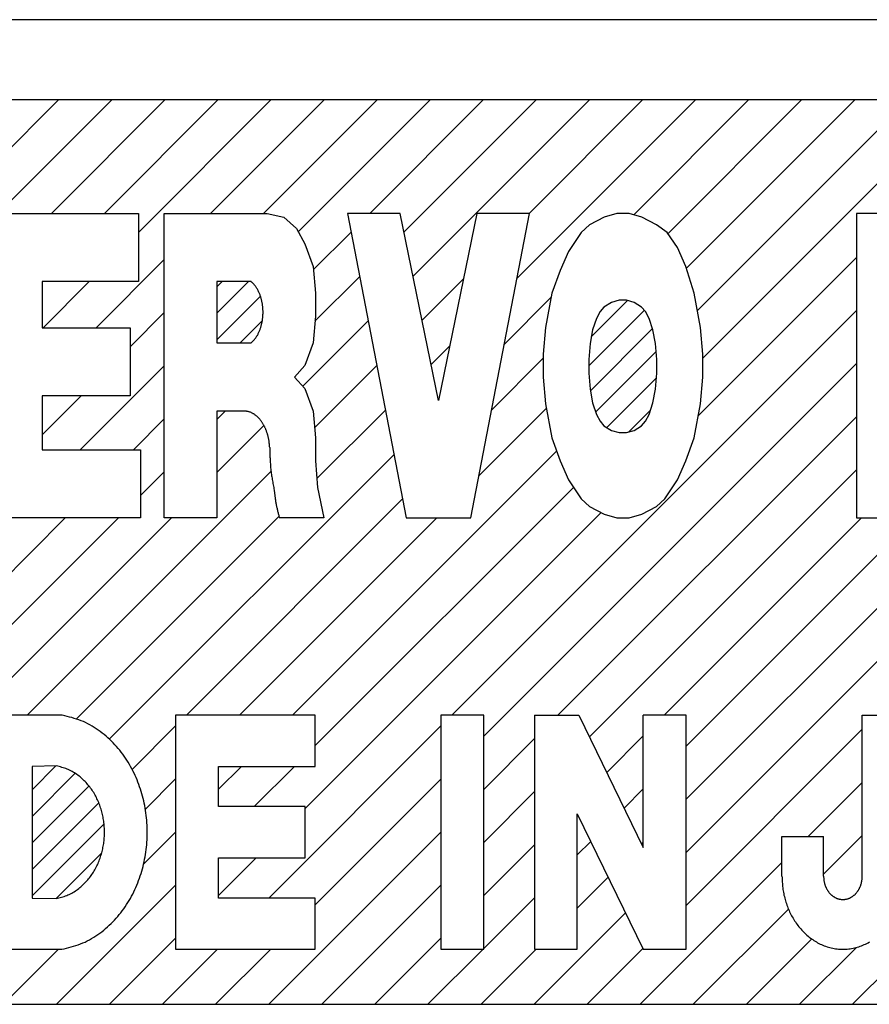
# Model space of a CAD drawing. Units: inches. Extents: x -161 to 462, y -83 to 304.
# Drawn here: x 380 to 382, y 121 to 124 of the extents above; entities that cross this region are included whole.
import ezdxf

# ---------------------------------------------------------------- set-up
doc = ezdxf.new("R2010")
doc.units = ezdxf.units.IN
doc.layers.add('1', color=7, linetype='Continuous')
pattern_1 = [(45, (-179.403247, 179.403247), (-0.070710678, -1e-16), [])]

# ---------------------------------------------------------------- blocks, each defined once
blk = doc.blocks.new('_X69')
at = {"layer": '1', "color": 5, "linetype": 'Continuous'}
for p, q in [((379.8042, 123.2863), (380.1432, 123.6254)), ((379.8628, 123.2035), (380.2847, 123.6254)), ((379.8628, 123.2035), (380.2847, 123.6254)), ((380.1239, 123.3232), (380.4261, 123.6254)), ((380.2653, 123.3232), (380.5675, 123.6254)), ((380.2653, 123.3232), (380.5675, 123.6254)), ((380.3561, 123.2726), (380.7089, 123.6254)), ((380.5481, 123.3232), (380.8504, 123.6254)), ((380.5481, 123.3232), (380.8504, 123.6254)), ((380.6895, 123.3232), (380.9918, 123.6254)), ((380.7819, 123.2741), (381.1332, 123.6254)), ((380.7819, 123.2741), (381.1332, 123.6254)), ((380.9724, 123.3232), (381.2746, 123.6254)), ((381.0634, 123.2728), (381.416, 123.6254)), ((381.0634, 123.2728), (381.416, 123.6254)), ((381.0874, 123.1554), (381.5575, 123.6254)), ((381.3641, 123.1493), (381.8403, 123.6254)), ((381.3967, 123.3232), (381.6989, 123.6254)), ((381.3967, 123.3232), (381.6989, 123.6254)), ((381.6759, 123.3196), (381.9817, 123.6254)), ((381.6759, 123.3196), (381.9817, 123.6254)), ((381.7668, 123.2691), (382.1231, 123.6254)), ((381.8161, 123.1769), (382.2646, 123.6254)), ((381.8161, 123.1769), (382.2646, 123.6254)), ((381.8454, 123.0648), (382.406, 123.6254)), ((381.8594, 122.9374), (382.5474, 123.6254)), ((381.8594, 122.9374), (382.5474, 123.6254)), ((380.8225, 123.1733), (380.9227, 123.2735)), ((380.2433, 123.0184), (380.4249, 123.2)), ((380.2433, 123.0184), (380.4249, 123.2)), ((381.8481, 122.7847), (382.2691, 123.2057)), ((380.1019, 123.0184), (380.2251, 123.1416)), ((380.8264, 123.0358), (380.9455, 123.1549)), ((380.8264, 123.0358), (380.9455, 123.1549)), ((381.1115, 123.0381), (381.2219, 123.1484)), ((381.1115, 123.0381), (381.2219, 123.1484)), ((381.3304, 122.9741), (381.455, 123.0987)), ((381.3304, 122.9741), (381.455, 123.0987)), ((381.1909, 121.9861), (382.2691, 123.0643)), ((381.1909, 121.9861), (382.2691, 123.0643)), ((380.3337, 122.9674), (380.4249, 123.0586)), ((380.7943, 122.8623), (380.9684, 123.0364)), ((381.1356, 122.9207), (381.1854, 122.9705)), ((381.2966, 122.7989), (381.4348, 122.937)), ((380.2011, 122.6933), (380.4249, 122.9172)), ((380.2011, 122.6933), (380.4249, 122.9172)), ((380.8254, 122.7519), (380.9913, 122.9178)), ((380.8254, 122.7519), (380.9913, 122.9178)), ((381.276, 121.9298), (382.2691, 122.9228)), ((380.0991, 122.7327), (380.2032, 122.8368)), ((381.2628, 122.6237), (381.4427, 122.8035)), ((381.2628, 122.6237), (381.4427, 122.8035)), ((380.3425, 122.6933), (380.4249, 122.7757)), ((380.5649, 122.7742), (380.5869, 122.7963)), ((380.5649, 122.7742), (380.5869, 122.7963)), ((380.8312, 122.6163), (381.0141, 122.7992)), ((381.4738, 121.9861), (382.2691, 122.7814)), ((381.4738, 121.9861), (382.2691, 122.7814)), ((380.5649, 122.6328), (380.6902, 122.7582)), ((380.2783, 121.922), (381.037, 122.6807)), ((380.2783, 121.922), (381.037, 122.6807)), ((380.7667, 121.9861), (381.4701, 122.6895)), ((380.0596, 121.9861), (380.7094, 122.636)), ((380.0596, 121.9861), (380.7094, 122.636)), ((380.3617, 122.5711), (380.4249, 122.6343)), ((380.3617, 122.5711), (380.4249, 122.6343)), ((381.5575, 121.9284), (382.2691, 122.64)), ((380.8268, 121.9048), (381.5151, 122.5931)), ((380.8268, 121.9048), (381.5151, 122.5931)), ((380.4838, 121.9861), (381.0598, 122.5621)), ((381.8151, 121.9032), (382.4729, 122.5609)), ((379.6353, 121.9861), (380.161, 122.5118)), ((379.7041, 121.9135), (380.3024, 122.5118)), ((379.7041, 121.9135), (380.3024, 122.5118)), ((379.7397, 121.8077), (380.4438, 122.5118)), ((380.1898, 121.9749), (380.7304, 122.5156)), ((380.6252, 121.9861), (381.1509, 122.5118)), ((380.6252, 121.9861), (381.1509, 122.5118)), ((380.8004, 121.737), (381.5892, 122.5258)), ((381.7566, 121.9861), (382.2823, 122.5118)), ((381.7566, 121.9861), (382.2823, 122.5118)), ((381.8151, 121.6204), (382.7065, 122.5118)), ((381.8151, 121.7618), (382.5651, 122.5118)), ((381.8151, 121.7618), (382.5651, 122.5118)), ((380.339, 121.8412), (380.455, 121.9573)), ((380.7035, 121.4986), (381.162, 121.9572)), ((380.7035, 121.4986), (381.162, 121.9572)), ((381.8151, 121.4789), (382.2845, 121.9483)), ((381.8151, 121.4789), (382.2845, 121.9483)), ((381.276, 121.7883), (381.4114, 121.9237)), ((381.276, 121.7883), (381.4114, 121.9237)), ((381.6038, 121.8333), (381.7011, 121.9306)), ((381.6038, 121.8333), (381.7011, 121.9306)), ((380.5691, 121.7885), (380.6302, 121.8496)), ((380.6644, 121.7424), (380.7716, 121.8496)), ((380.6644, 121.7424), (380.7716, 121.8496)), ((380.3744, 121.7353), (380.455, 121.8159)), ((380.3744, 121.7353), (380.455, 121.8159)), ((380.8268, 121.4805), (381.162, 121.8157)), ((382.1406, 121.663), (382.2845, 121.8069)), ((381.276, 121.6469), (381.4114, 121.7823)), ((381.6501, 121.7382), (381.7011, 121.7892)), ((380.3694, 121.5888), (380.455, 121.6745)), ((380.7031, 121.2154), (381.162, 121.6743)), ((380.7031, 121.2154), (381.162, 121.6743)), ((381.5254, 121.6134), (381.5613, 121.6494)), ((381.6964, 121.643), (381.7011, 121.6478)), ((381.6964, 121.643), (381.7011, 121.6478)), ((382.1816, 121.5625), (382.2845, 121.6655)), ((382.1816, 121.5625), (382.2845, 121.6655)), ((381.276, 121.5055), (381.4114, 121.6408)), ((381.276, 121.5055), (381.4114, 121.6408)), ((380.5691, 121.5057), (380.6693, 121.6059)), ((381.693, 121.2154), (382.0707, 121.5931)), ((381.5254, 121.472), (381.6076, 121.5543)), ((381.5254, 121.472), (381.6076, 121.5543)), ((380.1374, 121.2154), (380.455, 121.5331)), ((380.1374, 121.2154), (380.455, 121.5331)), ((380.8445, 121.2154), (381.162, 121.5329)), ((381.276, 121.3641), (381.4114, 121.4994)), ((381.8345, 121.2154), (382.0882, 121.4691)), ((381.8345, 121.2154), (382.0882, 121.4691)), ((381.4102, 121.2154), (381.6539, 121.4591)), ((382.2587, 121.2154), (382.4773, 121.434)), ((380.2788, 121.2154), (380.455, 121.3916)), ((380.9859, 121.2154), (381.162, 121.3915)), ((380.9859, 121.2154), (381.162, 121.3915)), ((381.9759, 121.2154), (382.1501, 121.3897)), ((379.996, 121.2154), (380.1427, 121.3621)), ((380.4203, 121.2154), (380.567, 121.3621)), ((380.4203, 121.2154), (380.567, 121.3621)), ((380.5617, 121.2154), (380.7084, 121.3621)), ((381.1274, 121.2154), (381.2741, 121.3621)), ((381.2688, 121.2154), (381.4155, 121.3621)), ((381.2688, 121.2154), (381.4155, 121.3621)), ((381.5516, 121.2154), (381.7002, 121.364)), ((381.5516, 121.2154), (381.7002, 121.364)), ((382.1173, 121.2154), (382.269, 121.3672)), ((382.1173, 121.2154), (382.269, 121.3672))]:
    blk.add_line(p, q, dxfattribs=at)

msp = doc.modelspace()

# ---------------------------------------------------------------- hatches: boundary and pattern name
at = {"layer": '1', "linetype": 'Continuous'}
h = msp.add_hatch(dxfattribs=at)
h.set_pattern_fill('CUSTOM37', color=5, scale=0.05, angle=45, pattern_type=2)
h.set_pattern_definition(pattern_1)
h.paths.add_polyline_path([(380.6574, 122.9791), (380.6588, 122.9805), (380.6601, 122.9818), (380.6614, 122.9831), (380.6627, 122.9845), (380.664, 122.9859), (380.6653, 122.9873), (380.6665, 122.9887), (380.6676, 122.9902), (380.6687, 122.9917), (380.6698, 122.9933), (380.6708, 122.9949), (380.6718, 122.9965), (380.6728, 122.9981), (380.6737, 122.9998), (380.6746, 123.0014), (380.6754, 123.0031), (380.6763, 123.0048), (380.677, 123.0065), (380.6778, 123.0083), (380.6785, 123.01), (380.6792, 123.0118), (380.6799, 123.0135), (380.6806, 123.0153), (380.6812, 123.0171), (380.6818, 123.0189), (380.6823, 123.0207), (380.6829, 123.0225), (380.6834, 123.0243), (380.6839, 123.0261), (380.6843, 123.0279), (380.6847, 123.0298), (380.6851, 123.0316), (380.6855, 123.0335), (380.6858, 123.0353), (380.6861, 123.0372), (380.6864, 123.0391), (380.6867, 123.0409), (380.6869, 123.0428), (380.6872, 123.0447), (380.6873, 123.0465), (380.6875, 123.0484), (380.6876, 123.0503), (380.6878, 123.0522), (380.6878, 123.0541), (380.6879, 123.056), (380.6879, 123.0578), (380.688, 123.0597), (380.6879, 123.0616), (380.6879, 123.0635), (380.6878, 123.0654), (380.6878, 123.0673), (380.6876, 123.0691), (380.6875, 123.071), (380.6873, 123.0729), (380.6872, 123.0748), (380.6869, 123.0767), (380.6867, 123.0785), (380.6864, 123.0804), (380.6861, 123.0823), (380.6858, 123.0841), (380.6855, 123.086), (380.6851, 123.0878), (380.6847, 123.0897), (380.6843, 123.0915), (380.6839, 123.0933), (380.6834, 123.0952), (380.6829, 123.097), (380.6823, 123.0988), (380.6818, 123.1006), (380.6812, 123.1024), (380.6806, 123.1042), (380.6799, 123.1059), (380.6792, 123.1077), (380.6785, 123.1094), (380.6778, 123.1112), (380.677, 123.1129), (380.6763, 123.1146), (380.6754, 123.1163), (380.6746, 123.118), (380.6737, 123.1197), (380.6728, 123.1213), (380.6718, 123.123), (380.6708, 123.1246), (380.6698, 123.1262), (380.6687, 123.1277), (380.6676, 123.1292), (380.6665, 123.1307), (380.6653, 123.1322), (380.664, 123.1336), (380.6627, 123.135), (380.6614, 123.1363), (380.6601, 123.1377), (380.6588, 123.139), (380.6574, 123.1403), (380.6561, 123.1416), (380.5649, 123.1416), (380.5649, 122.9778), (380.6561, 122.9778)])
h = msp.add_hatch(dxfattribs=at)
h.set_pattern_fill('CUSTOM26', color=5, scale=0.05, angle=45, pattern_type=2)
h.set_pattern_definition(pattern_1)
h.paths.add_polyline_path([(381.6566, 123.0918), (381.6365, 123.0918), (381.6163, 123.0857), (381.5962, 123.0736), (381.5862, 123.0614), (381.5761, 123.0431), (381.5661, 123.0127), (381.5594, 122.9762), (381.556, 122.9336), (381.556, 122.8971), (381.5594, 122.8545), (381.5661, 122.818), (381.5761, 122.7875), (381.5862, 122.7693), (381.5962, 122.7571), (381.6163, 122.7449), (381.6365, 122.7388), (381.6566, 122.7388), (381.6767, 122.7449), (381.6968, 122.7571), (381.7069, 122.7693), (381.7169, 122.7875), (381.727, 122.818), (381.7337, 122.8545), (381.737, 122.8971), (381.737, 122.9336), (381.7337, 122.9762), (381.727, 123.0127), (381.7169, 123.0431), (381.7069, 123.0614), (381.6968, 123.0736), (381.6767, 123.0857)])
h = msp.add_hatch(dxfattribs=at)
h.set_pattern_fill('CUSTOM35', color=5, scale=0.05, angle=45, pattern_type=2)
h.set_pattern_definition(pattern_1)
h.paths.add_polyline_path([(380.0725, 121.8496), (380.0725, 121.4986), (380.1363, 121.4974), (380.1399, 121.4983), (380.1435, 121.4992), (380.1471, 121.5), (380.1507, 121.501), (380.1543, 121.502), (380.1578, 121.5031), (380.1613, 121.5042), (380.1648, 121.5055), (380.1682, 121.5069), (380.1716, 121.5084), (380.1749, 121.51), (380.1782, 121.5117), (380.1814, 121.5135), (380.1846, 121.5155), (380.1878, 121.5175), (380.1908, 121.5196), (380.1939, 121.5217), (380.1968, 121.524), (380.1997, 121.5263), (380.2026, 121.5286), (380.2054, 121.531), (380.2081, 121.5335), (380.2108, 121.5361), (380.2134, 121.5387), (380.216, 121.5414), (380.2185, 121.5441), (380.2209, 121.5469), (380.2233, 121.5498), (380.2256, 121.5527), (380.2278, 121.5556), (380.23, 121.5586), (380.2321, 121.5616), (380.2342, 121.5647), (380.2362, 121.5679), (380.2381, 121.571), (380.2399, 121.5742), (380.2417, 121.5775), (380.2435, 121.5808), (380.2451, 121.5841), (380.2467, 121.5874), (380.2482, 121.5908), (380.2497, 121.5942), (380.2511, 121.5976), (380.2524, 121.6011), (380.2537, 121.6046), (380.2549, 121.6081), (380.256, 121.6116), (380.2571, 121.6151), (380.2581, 121.6187), (380.2591, 121.6223), (380.2599, 121.6259), (380.2608, 121.6295), (380.2615, 121.6331), (380.2622, 121.6368), (380.2628, 121.6404), (380.2634, 121.6441), (380.2639, 121.6478), (380.2643, 121.6514), (380.2647, 121.6551), (380.2649, 121.6588), (380.2652, 121.6625), (380.2654, 121.6662), (380.2655, 121.6699), (380.2655, 121.6736), (380.2655, 121.6773), (380.2654, 121.681), (380.2652, 121.6847), (380.265, 121.6884), (380.2647, 121.6921), (380.2644, 121.6958), (380.264, 121.6995), (380.2635, 121.7032), (380.263, 121.7068), (380.2624, 121.7105), (380.2617, 121.7141), (380.261, 121.7178), (380.2602, 121.7214), (380.2593, 121.725), (380.2584, 121.7286), (380.2574, 121.7321), (380.2563, 121.7357), (380.2552, 121.7392), (380.254, 121.7427), (380.2528, 121.7462), (380.2514, 121.7497), (380.2501, 121.7531), (380.2486, 121.7565), (380.2471, 121.7599), (380.2455, 121.7632), (380.2439, 121.7666), (380.2422, 121.7699), (380.2404, 121.7731), (380.2386, 121.7763), (380.2367, 121.7795), (380.2347, 121.7826), (380.2327, 121.7857), (380.2306, 121.7888), (380.2284, 121.7918), (380.2262, 121.7948), (380.2239, 121.7977), (380.2215, 121.8005), (380.2191, 121.8034), (380.2166, 121.8061), (380.2141, 121.8088), (380.2115, 121.8114), (380.2088, 121.814), (380.2061, 121.8165), (380.2033, 121.8189), (380.2005, 121.8213), (380.1976, 121.8236), (380.1946, 121.8259), (380.1916, 121.8281), (380.1885, 121.8302), (380.1854, 121.8322), (380.1823, 121.8342), (380.179, 121.836), (380.1758, 121.8378), (380.1725, 121.8394), (380.1691, 121.8409), (380.1657, 121.8423), (380.1622, 121.8436), (380.1587, 121.8448), (380.1552, 121.8459), (380.1516, 121.8469), (380.1481, 121.8479), (380.1445, 121.8488), (380.1409, 121.8497), (380.1372, 121.8506)])

# ---------------------------------------------------------------- linework, layer by layer
at = {"layer": '1', "color": 7, "linetype": 'Continuous'}
for p, q in [((384.9961, 123.8393), (363.9961, 123.8393)), ((384.9461, 123.6254), (364.0461, 123.6254)), ((377.8524, 121.2154), (385.4961, 121.2154))]:
    msp.add_line(p, q, dxfattribs=at)
at = {"layer": '1', "color": 2, "linetype": 'Continuous'}
for p, q in [((379.9853, 123.3232), (380.3561, 123.3232)), ((380.3561, 123.3232), (380.3561, 123.1416)), ((380.4249, 122.5118), (380.4249, 123.3232)), ((380.4249, 123.3232), (380.699, 123.3232)), ((380.699, 123.3232), (380.7437, 123.3131)), ((380.7437, 123.3131), (380.7772, 123.2826)), ((381.053, 123.3232), (380.9131, 123.3232)), ((380.9131, 123.3232), (381.0695, 122.5118)), ((381.1554, 122.8242), (381.053, 123.3232)), ((381.2577, 123.3232), (381.1554, 122.8242)), ((381.2412, 122.5118), (381.3977, 123.3232)), ((381.3977, 123.3232), (381.2577, 123.3232)), ((381.5968, 123.3131), (381.5577, 123.2928)), ((381.6303, 123.3232), (381.5968, 123.3131)), ((381.6639, 123.3232), (381.6303, 123.3232)), ((381.6974, 123.3131), (381.6639, 123.3232)), ((381.7365, 123.2928), (381.6974, 123.3131)), ((382.4258, 123.3232), (382.2691, 123.3232)), ((382.2691, 123.3232), (382.2691, 122.5118)), ((380.7772, 123.2826), (380.7996, 123.242)), ((381.5354, 123.2725), (381.5018, 123.2218)), ((381.5577, 123.2928), (381.5354, 123.2725)), ((381.7644, 123.2725), (381.7365, 123.2928)), ((381.7924, 123.2319), (381.7644, 123.2725)), ((380.7996, 123.242), (380.8219, 123.1812)), ((381.5018, 123.2218), (381.4795, 123.171)), ((381.8147, 123.1812), (381.7924, 123.2319)), ((380.8219, 123.1812), (380.8275, 123.1102)), ((381.4795, 123.171), (381.4571, 123.1102)), ((381.8371, 123.1102), (381.8147, 123.1812)), ((380.3561, 123.1416), (380.0991, 123.1416)), ((380.0991, 123.1416), (380.0991, 123.0184)), ((380.6561, 123.1416), (380.5649, 123.1416)), ((380.5649, 123.1416), (380.5649, 122.9778)), ((380.8275, 123.1102), (380.8275, 123.0493)), ((381.4571, 123.1102), (381.4404, 123.0189)), ((381.6365, 123.0918), (381.6163, 123.0857)), ((381.6566, 123.0918), (381.6365, 123.0918)), ((381.6767, 123.0857), (381.6566, 123.0918)), ((381.8539, 123.0189), (381.8371, 123.1102)), ((381.5962, 123.0736), (381.5862, 123.0614)), ((381.6163, 123.0857), (381.5962, 123.0736)), ((381.6968, 123.0736), (381.6767, 123.0857)), ((381.7069, 123.0614), (381.6968, 123.0736)), ((380.8275, 123.0493), (380.8219, 122.9783)), ((381.5761, 123.0431), (381.5661, 123.0127)), ((381.5862, 123.0614), (381.5761, 123.0431)), ((381.7169, 123.0431), (381.7069, 123.0614)), ((381.727, 123.0127), (381.7169, 123.0431)), ((380.0991, 123.0184), (380.3337, 123.0184)), ((380.3337, 123.0184), (380.3337, 122.8368)), ((381.4404, 123.0189), (381.4348, 122.9479)), ((381.5661, 123.0127), (381.5594, 122.9762)), ((381.7337, 122.9762), (381.727, 123.0127)), ((381.8594, 122.9479), (381.8539, 123.0189)), ((380.5649, 122.9778), (380.6561, 122.9778)), ((380.8219, 122.9783), (380.7996, 122.9175)), ((381.5594, 122.9762), (381.556, 122.9336)), ((381.737, 122.9336), (381.7337, 122.9762)), ((381.4348, 122.9479), (381.4348, 122.887)), ((381.556, 122.9336), (381.556, 122.8971)), ((381.737, 122.8971), (381.737, 122.9336)), ((381.8594, 122.887), (381.8594, 122.9479)), ((380.7996, 122.9175), (380.7716, 122.887)), ((380.7716, 122.887), (380.7996, 122.8566)), ((381.4348, 122.887), (381.4404, 122.816)), ((381.556, 122.8971), (381.5594, 122.8545)), ((381.7337, 122.8545), (381.737, 122.8971)), ((381.8539, 122.816), (381.8594, 122.887)), ((380.7996, 122.8566), (380.8219, 122.7958)), ((381.5594, 122.8545), (381.5661, 122.818)), ((381.727, 122.818), (381.7337, 122.8545)), ((380.3337, 122.8368), (380.0991, 122.8368)), ((380.0991, 122.8368), (380.0991, 122.6933)), ((381.4404, 122.816), (381.4571, 122.7248)), ((381.5661, 122.818), (381.5761, 122.7875)), ((381.7169, 122.7875), (381.727, 122.818)), ((381.8371, 122.7248), (381.8539, 122.816)), ((380.6369, 122.7963), (380.5649, 122.7963)), ((380.5649, 122.7963), (380.5649, 122.5118)), ((380.8219, 122.7958), (380.8275, 122.7248)), ((381.5761, 122.7875), (381.5862, 122.7693)), ((381.7069, 122.7693), (381.7169, 122.7875)), ((381.5862, 122.7693), (381.5962, 122.7571)), ((381.5962, 122.7571), (381.6163, 122.7449)), ((381.6767, 122.7449), (381.6968, 122.7571)), ((381.6968, 122.7571), (381.7069, 122.7693)), ((380.8275, 122.7248), (380.8275, 122.6639)), ((381.4571, 122.7248), (381.4795, 122.6639)), ((381.6163, 122.7449), (381.6365, 122.7388)), ((381.6365, 122.7388), (381.6566, 122.7388)), ((381.6566, 122.7388), (381.6767, 122.7449)), ((381.8147, 122.6639), (381.8371, 122.7248)), ((380.0991, 122.6933), (380.3617, 122.6933)), ((380.3617, 122.6933), (380.3617, 122.5118)), ((380.8275, 122.6639), (380.8331, 122.5929)), ((381.4795, 122.6639), (381.5018, 122.6132)), ((381.7924, 122.6132), (381.8147, 122.6639)), ((380.8331, 122.5929), (380.8498, 122.5118)), ((381.5018, 122.6132), (381.5354, 122.5625)), ((381.7589, 122.5625), (381.7924, 122.6132)), ((381.5354, 122.5625), (381.5577, 122.5422)), ((381.5577, 122.5422), (381.5968, 122.5219)), ((381.6974, 122.5219), (381.7365, 122.5422)), ((381.7365, 122.5422), (381.7589, 122.5625)), ((380.3617, 122.5118), (379.9853, 122.5118)), ((380.5649, 122.5118), (380.4249, 122.5118)), ((380.8498, 122.5118), (380.7314, 122.5118)), ((381.0695, 122.5118), (381.2412, 122.5118)), ((381.5968, 122.5219), (381.6303, 122.5118)), ((381.6303, 122.5118), (381.6639, 122.5118)), ((381.6639, 122.5118), (381.6974, 122.5219)), ((382.2691, 122.5118), (382.3773, 122.5118)), ((380.152, 121.9861), (379.9585, 121.9861)), ((380.153, 121.9858), (380.152, 121.9861)), ((380.455, 121.9861), (380.455, 121.3621)), ((380.8268, 121.9861), (380.455, 121.9861)), ((380.8268, 121.8496), (380.8268, 121.9861)), ((381.162, 121.9861), (381.162, 121.3621)), ((381.276, 121.9861), (381.162, 121.9861)), ((381.276, 121.3621), (381.276, 121.9861)), ((381.4114, 121.9861), (381.5295, 121.9861)), ((381.4114, 121.9861), (381.4114, 121.3621)), ((381.5295, 121.9861), (381.7011, 121.6333)), ((381.7011, 121.6333), (381.7011, 121.9861)), ((381.8151, 121.9861), (381.7011, 121.9861)), ((381.8151, 121.3621), (381.8151, 121.9861)), ((382.2845, 121.9861), (382.3954, 121.9861)), ((382.2845, 121.5565), (382.2845, 121.9861)), ((380.1372, 121.8506), (380.0725, 121.8496)), ((380.0725, 121.8496), (380.0725, 121.4986)), ((380.5691, 121.8496), (380.8268, 121.8496)), ((380.5691, 121.7424), (380.5691, 121.8496)), ((380.8004, 121.7424), (380.5691, 121.7424)), ((380.8004, 121.6059), (380.8004, 121.7424)), ((381.5254, 121.7233), (381.7011, 121.3621)), ((381.5254, 121.3621), (381.5254, 121.7233)), ((382.0707, 121.663), (382.1816, 121.663)), ((382.0707, 121.5565), (382.0707, 121.663)), ((382.1816, 121.5565), (382.1816, 121.663)), ((380.5691, 121.6059), (380.8004, 121.6059)), ((380.5691, 121.4986), (380.5691, 121.6059)), ((380.0725, 121.4986), (380.1363, 121.4974)), ((380.8268, 121.4986), (380.5691, 121.4986)), ((380.8268, 121.3621), (380.8268, 121.4986)), ((379.9585, 121.3621), (380.1514, 121.3621)), ((380.455, 121.3621), (380.8268, 121.3621)), ((381.162, 121.3621), (381.276, 121.3621)), ((381.4114, 121.3621), (381.5254, 121.3621)), ((381.7011, 121.3621), (381.8151, 121.3621))]:
    msp.add_line(p, q, dxfattribs=at)
for points in [[(380.6561, 122.9778), (380.6574, 122.9791), (380.6588, 122.9805), (380.6601, 122.9818), (380.6614, 122.9831), (380.6627, 122.9845), (380.664, 122.9859), (380.6653, 122.9873), (380.6665, 122.9887), (380.6676, 122.9902), (380.6687, 122.9917), (380.6698, 122.9933), (380.6708, 122.9949), (380.6718, 122.9965), (380.6728, 122.9981), (380.6737, 122.9998), (380.6746, 123.0014), (380.6754, 123.0031), (380.6763, 123.0048), (380.677, 123.0065), (380.6778, 123.0083), (380.6785, 123.01), (380.6792, 123.0118), (380.6799, 123.0135), (380.6806, 123.0153), (380.6812, 123.0171), (380.6818, 123.0189), (380.6823, 123.0207), (380.6829, 123.0225), (380.6834, 123.0243), (380.6839, 123.0261), (380.6843, 123.0279), (380.6847, 123.0298), (380.6851, 123.0316), (380.6855, 123.0335), (380.6858, 123.0353), (380.6861, 123.0372), (380.6864, 123.0391), (380.6867, 123.0409), (380.6869, 123.0428), (380.6872, 123.0447), (380.6873, 123.0465), (380.6875, 123.0484), (380.6876, 123.0503), (380.6878, 123.0522), (380.6878, 123.0541), (380.6879, 123.056), (380.6879, 123.0578), (380.688, 123.0597), (380.6879, 123.0616), (380.6879, 123.0635), (380.6878, 123.0654), (380.6878, 123.0673), (380.6876, 123.0691), (380.6875, 123.071), (380.6873, 123.0729), (380.6872, 123.0748), (380.6869, 123.0767), (380.6867, 123.0785), (380.6864, 123.0804), (380.6861, 123.0823), (380.6858, 123.0841), (380.6855, 123.086), (380.6851, 123.0878), (380.6847, 123.0897), (380.6843, 123.0915), (380.6839, 123.0933), (380.6834, 123.0952), (380.6829, 123.097), (380.6823, 123.0988), (380.6818, 123.1006), (380.6812, 123.1024), (380.6806, 123.1042), (380.6799, 123.1059), (380.6792, 123.1077), (380.6785, 123.1094), (380.6778, 123.1112), (380.677, 123.1129), (380.6763, 123.1146), (380.6754, 123.1163), (380.6746, 123.118), (380.6737, 123.1197), (380.6728, 123.1213), (380.6718, 123.123), (380.6708, 123.1246), (380.6698, 123.1262), (380.6687, 123.1277), (380.6676, 123.1292), (380.6665, 123.1307), (380.6653, 123.1322), (380.664, 123.1336), (380.6627, 123.135), (380.6614, 123.1363), (380.6601, 123.1377), (380.6588, 123.139), (380.6574, 123.1403), (380.6561, 123.1416)], [(380.7057, 122.699), (380.7056, 122.7006), (380.7055, 122.7022), (380.7053, 122.7038), (380.7052, 122.7055), (380.705, 122.7071), (380.7049, 122.7087), (380.7047, 122.7103), (380.7045, 122.712), (380.7043, 122.7136), (380.7041, 122.7152), (380.7039, 122.7168), (380.7036, 122.7184), (380.7034, 122.72), (380.7031, 122.7216), (380.7027, 122.7232), (380.7024, 122.7248), (380.702, 122.7264), (380.7017, 122.728), (380.7013, 122.7296), (380.7009, 122.7312), (380.7004, 122.7327), (380.7, 122.7343), (380.6995, 122.7359), (380.699, 122.7374), (380.6985, 122.739), (380.698, 122.7405), (380.6974, 122.7421), (380.6969, 122.7436), (380.6963, 122.7451), (380.6957, 122.7466), (380.6951, 122.7481), (380.6944, 122.7496), (380.6938, 122.7511), (380.6931, 122.7526), (380.6924, 122.7541), (380.6917, 122.7556), (380.6909, 122.757), (380.6901, 122.7584), (380.6894, 122.7599), (380.6885, 122.7613), (380.6877, 122.7627), (380.6869, 122.7641), (380.686, 122.7655), (380.6851, 122.7668), (380.6842, 122.7682), (380.6832, 122.7695), (380.6822, 122.7708), (380.6812, 122.7721), (380.6802, 122.7734), (380.6792, 122.7746), (380.6781, 122.7759), (380.677, 122.7771), (380.6759, 122.7783), (380.6747, 122.7794), (380.6736, 122.7806), (380.6724, 122.7817), (380.6711, 122.7827), (380.6699, 122.7838), (380.6686, 122.7848), (380.6673, 122.7858), (380.666, 122.7868), (380.6646, 122.7877), (380.6633, 122.7886), (380.6619, 122.7894), (380.6604, 122.7902), (380.659, 122.791), (380.6575, 122.7917), (380.656, 122.7924), (380.6545, 122.793), (380.653, 122.7936), (380.6514, 122.7941), (380.6499, 122.7946), (380.6483, 122.7949), (380.6467, 122.7952), (380.6451, 122.7955), (380.6435, 122.7957), (380.6418, 122.7959), (380.6402, 122.796), (380.6386, 122.7961), (380.6369, 122.7963)], [(380.7057, 122.699), (380.7058, 122.6954), (380.7059, 122.6918), (380.706, 122.6882), (380.7061, 122.6847), (380.7062, 122.6811), (380.7063, 122.6775), (380.7064, 122.6739), (380.7066, 122.6704), (380.7068, 122.6668), (380.7069, 122.6632), (380.7071, 122.6597), (380.7074, 122.6561), (380.7076, 122.6525), (380.7079, 122.649), (380.7082, 122.6454), (380.7086, 122.6419), (380.709, 122.6383), (380.7094, 122.6348), (380.7099, 122.6313), (380.7103, 122.6277), (380.7109, 122.6242), (380.7114, 122.6207), (380.712, 122.6171), (380.7125, 122.6136), (380.7131, 122.6101), (380.7138, 122.6066), (380.7144, 122.603), (380.715, 122.5995), (380.7157, 122.596), (380.7163, 122.5925), (380.717, 122.589), (380.7177, 122.5855)], [(380.7177, 122.5855), (380.7179, 122.5831), (380.7182, 122.5808), (380.7185, 122.5785), (380.7188, 122.5761), (380.719, 122.5738), (380.7193, 122.5715), (380.7196, 122.5691), (380.7199, 122.5668), (380.7203, 122.5645), (380.7206, 122.5622), (380.7209, 122.5599), (380.7213, 122.5575), (380.7216, 122.5552), (380.722, 122.5529), (380.7224, 122.5506), (380.7228, 122.5483), (380.7233, 122.546), (380.7237, 122.5437), (380.7242, 122.5414), (380.7247, 122.5391), (380.7252, 122.5368), (380.7257, 122.5345), (380.7263, 122.5322), (380.7268, 122.53), (380.7274, 122.5277), (380.7279, 122.5254), (380.7285, 122.5231), (380.7291, 122.5209), (380.7296, 122.5186), (380.7302, 122.5163), (380.7308, 122.514), (380.7314, 122.5118)], [(380.1514, 121.3621), (380.1578, 121.3636), (380.1641, 121.3652), (380.1705, 121.3667), (380.1768, 121.3684), (380.1831, 121.3702), (380.1894, 121.3721), (380.1956, 121.3741), (380.2017, 121.3763), (380.2077, 121.3788), (380.2137, 121.3814), (380.2196, 121.3843), (380.2254, 121.3874), (380.2311, 121.3906), (380.2367, 121.394), (380.2422, 121.3975), (380.2477, 121.4012), (380.253, 121.405), (380.2582, 121.409), (380.2634, 121.413), (380.2684, 121.4172), (380.2734, 121.4215), (380.2782, 121.4259), (380.2829, 121.4304), (380.2876, 121.435), (380.2921, 121.4397), (380.2965, 121.4446), (380.3008, 121.4495), (380.305, 121.4545), (380.3091, 121.4596), (380.313, 121.4648), (380.3169, 121.4701), (380.3206, 121.4755), (380.3242, 121.481), (380.3277, 121.4865), (380.3311, 121.4921), (380.3344, 121.4978), (380.3375, 121.5035), (380.3406, 121.5093), (380.3435, 121.5151), (380.3463, 121.521), (380.349, 121.527), (380.3516, 121.533), (380.3541, 121.5391), (380.3564, 121.5452), (380.3587, 121.5513), (380.3608, 121.5575), (380.3628, 121.5637), (380.3647, 121.57), (380.3665, 121.5763), (380.3682, 121.5826), (380.3697, 121.589), (380.3712, 121.5953), (380.3725, 121.6018), (380.3737, 121.6082), (380.3748, 121.6146), (380.3758, 121.6211), (380.3766, 121.6276), (380.3774, 121.6341), (380.378, 121.6406), (380.3785, 121.6471), (380.379, 121.6536), (380.3793, 121.6602), (380.3794, 121.6667), (380.3795, 121.6733), (380.3795, 121.6798), (380.3793, 121.6863), (380.379, 121.6929), (380.3787, 121.6994), (380.3782, 121.7059), (380.3776, 121.7124), (380.3768, 121.7189), (380.376, 121.7254), (380.375, 121.7319), (380.374, 121.7384), (380.3728, 121.7448), (380.3715, 121.7512), (380.3701, 121.7576), (380.3686, 121.7639), (380.3669, 121.7703), (380.3652, 121.7766), (380.3633, 121.7829), (380.3613, 121.7891), (380.3592, 121.7953), (380.357, 121.8014), (380.3547, 121.8076), (380.3523, 121.8136), (380.3497, 121.8196), (380.347, 121.8256), (380.3443, 121.8315), (380.3414, 121.8374), (380.3383, 121.8432), (380.3352, 121.849), (380.332, 121.8546), (380.3286, 121.8603), (380.3251, 121.8658), (380.3215, 121.8713), (380.3178, 121.8767), (380.314, 121.882), (380.3101, 121.8872), (380.306, 121.8924), (380.3019, 121.8974), (380.2976, 121.9024), (380.2932, 121.9072), (380.2887, 121.912), (380.2841, 121.9166), (380.2794, 121.9212), (380.2746, 121.9256), (380.2697, 121.9299), (380.2647, 121.9341), (380.2596, 121.9382), (380.2543, 121.9422), (380.249, 121.946), (380.2436, 121.9498), (380.2381, 121.9533), (380.2325, 121.9568), (380.2268, 121.96), (380.2211, 121.9631), (380.2152, 121.966), (380.2093, 121.9687), (380.2032, 121.9712), (380.1971, 121.9735), (380.191, 121.9756), (380.1847, 121.9775), (380.1784, 121.9793), (380.1721, 121.981), (380.1658, 121.9827), (380.1594, 121.9842), (380.153, 121.9858)], [(380.1363, 121.4974), (380.1399, 121.4983), (380.1435, 121.4992), (380.1471, 121.5), (380.1507, 121.501), (380.1543, 121.502), (380.1578, 121.5031), (380.1613, 121.5042), (380.1648, 121.5055), (380.1682, 121.5069), (380.1716, 121.5084), (380.1749, 121.51), (380.1782, 121.5117), (380.1814, 121.5135), (380.1846, 121.5155), (380.1878, 121.5175), (380.1908, 121.5196), (380.1939, 121.5217), (380.1968, 121.524), (380.1997, 121.5263), (380.2026, 121.5286), (380.2054, 121.531), (380.2081, 121.5335), (380.2108, 121.5361), (380.2134, 121.5387), (380.216, 121.5414), (380.2185, 121.5441), (380.2209, 121.5469), (380.2233, 121.5498), (380.2256, 121.5527), (380.2278, 121.5556), (380.23, 121.5586), (380.2321, 121.5616), (380.2342, 121.5647), (380.2362, 121.5679), (380.2381, 121.571), (380.2399, 121.5742), (380.2417, 121.5775), (380.2435, 121.5808), (380.2451, 121.5841), (380.2467, 121.5874), (380.2482, 121.5908), (380.2497, 121.5942), (380.2511, 121.5976), (380.2524, 121.6011), (380.2537, 121.6046), (380.2549, 121.6081), (380.256, 121.6116), (380.2571, 121.6151), (380.2581, 121.6187), (380.2591, 121.6223), (380.2599, 121.6259), (380.2608, 121.6295), (380.2615, 121.6331), (380.2622, 121.6368), (380.2628, 121.6404), (380.2634, 121.6441), (380.2639, 121.6478), (380.2643, 121.6514), (380.2647, 121.6551), (380.2649, 121.6588), (380.2652, 121.6625), (380.2654, 121.6662), (380.2655, 121.6699), (380.2655, 121.6736), (380.2655, 121.6773), (380.2654, 121.681), (380.2652, 121.6847), (380.265, 121.6884), (380.2647, 121.6921), (380.2644, 121.6958), (380.264, 121.6995), (380.2635, 121.7032), (380.263, 121.7068), (380.2624, 121.7105), (380.2617, 121.7141), (380.261, 121.7178), (380.2602, 121.7214), (380.2593, 121.725), (380.2584, 121.7286), (380.2574, 121.7321), (380.2563, 121.7357), (380.2552, 121.7392), (380.254, 121.7427), (380.2528, 121.7462), (380.2514, 121.7497), (380.2501, 121.7531), (380.2486, 121.7565), (380.2471, 121.7599), (380.2455, 121.7632), (380.2439, 121.7666), (380.2422, 121.7699), (380.2404, 121.7731), (380.2386, 121.7763), (380.2367, 121.7795), (380.2347, 121.7826), (380.2327, 121.7857), (380.2306, 121.7888), (380.2284, 121.7918), (380.2262, 121.7948), (380.2239, 121.7977), (380.2215, 121.8005), (380.2191, 121.8034), (380.2166, 121.8061), (380.2141, 121.8088), (380.2115, 121.8114), (380.2088, 121.814), (380.2061, 121.8165), (380.2033, 121.8189), (380.2005, 121.8213), (380.1976, 121.8236), (380.1946, 121.8259), (380.1916, 121.8281), (380.1885, 121.8302), (380.1854, 121.8322), (380.1823, 121.8342), (380.179, 121.836), (380.1758, 121.8378), (380.1725, 121.8394), (380.1691, 121.8409), (380.1657, 121.8423), (380.1622, 121.8436), (380.1587, 121.8448), (380.1552, 121.8459), (380.1516, 121.8469), (380.1481, 121.8479), (380.1445, 121.8488), (380.1409, 121.8497), (380.1372, 121.8506)], [(382.0707, 121.5565), (382.0709, 121.5526), (382.0711, 121.5487), (382.0713, 121.5448), (382.0715, 121.5409), (382.0718, 121.537), (382.0721, 121.5331), (382.0725, 121.5293), (382.0729, 121.5254), (382.0734, 121.5215), (382.074, 121.5177), (382.0746, 121.5139), (382.0753, 121.51), (382.0761, 121.5062), (382.077, 121.5024), (382.078, 121.4987), (382.079, 121.4949), (382.0801, 121.4911), (382.0813, 121.4874), (382.0825, 121.4837), (382.0838, 121.48), (382.0852, 121.4764), (382.0866, 121.4727), (382.088, 121.4691), (382.0896, 121.4656), (382.0912, 121.462), (382.0929, 121.4585), (382.0946, 121.455), (382.0964, 121.4515), (382.0983, 121.4481), (382.1002, 121.4447), (382.1022, 121.4414), (382.1043, 121.4381), (382.1064, 121.4348), (382.1086, 121.4316), (382.1109, 121.4285), (382.1132, 121.4253), (382.1156, 121.4223), (382.1181, 121.4192), (382.1206, 121.4163), (382.1232, 121.4134), (382.1259, 121.4105), (382.1286, 121.4077), (382.1314, 121.405), (382.1342, 121.4023), (382.1371, 121.3997), (382.1401, 121.3972), (382.1431, 121.3947), (382.1462, 121.3923), (382.1493, 121.39), (382.1525, 121.3877), (382.1557, 121.3856), (382.159, 121.3835), (382.1624, 121.3815), (382.1658, 121.3796), (382.1692, 121.3778), (382.1727, 121.376), (382.1763, 121.3744), (382.1799, 121.3729), (382.1835, 121.3714), (382.1871, 121.3701), (382.1908, 121.3688), (382.1946, 121.3677), (382.1983, 121.3666), (382.2021, 121.3657), (382.2059, 121.3649), (382.2098, 121.3641), (382.2136, 121.3635), (382.2175, 121.363), (382.2214, 121.3626), (382.2252, 121.3623), (382.2291, 121.3622), (382.233, 121.3621), (382.2369, 121.3622), (382.2408, 121.3623), (382.2447, 121.3626), (382.2486, 121.363), (382.2525, 121.3635), (382.2563, 121.3641), (382.2602, 121.3649), (382.264, 121.3657), (382.2678, 121.3666), (382.2715, 121.3677), (382.2753, 121.3688), (382.279, 121.3701), (382.2826, 121.3714), (382.2862, 121.3729), (382.2898, 121.3744), (382.2934, 121.376), (382.2969, 121.3778), (382.3003, 121.3796), (382.3037, 121.3815)], [(382.1816, 121.5565), (382.1816, 121.5552), (382.1817, 121.554), (382.1818, 121.5528), (382.1818, 121.5515), (382.1819, 121.5503), (382.182, 121.5491), (382.1821, 121.5479), (382.1823, 121.5466), (382.1824, 121.5454), (382.1826, 121.5442), (382.1828, 121.543), (382.183, 121.5418), (382.1833, 121.5405), (382.1836, 121.5393), (382.1839, 121.5381), (382.1842, 121.5369), (382.1846, 121.5358), (382.1849, 121.5346), (382.1853, 121.5334), (382.1857, 121.5322), (382.1862, 121.5311), (382.1866, 121.5299), (382.1871, 121.5288), (382.1876, 121.5276), (382.1881, 121.5265), (382.1886, 121.5254), (382.1891, 121.5243), (382.1897, 121.5232), (382.1903, 121.5221), (382.1909, 121.521), (382.1916, 121.52), (382.1922, 121.5189), (382.1929, 121.5179), (382.1936, 121.5169), (382.1943, 121.5159), (382.1951, 121.5149), (382.1958, 121.5139), (382.1966, 121.5129), (382.1974, 121.512), (382.1982, 121.5111), (382.1991, 121.5102), (382.1999, 121.5093), (382.2008, 121.5084), (382.2017, 121.5076), (382.2026, 121.5067), (382.2036, 121.5059), (382.2045, 121.5052), (382.2055, 121.5044), (382.2065, 121.5037), (382.2075, 121.503), (382.2085, 121.5023), (382.2096, 121.5016), (382.2106, 121.501), (382.2117, 121.5004), (382.2128, 121.4998), (382.2139, 121.4992), (382.215, 121.4987), (382.2162, 121.4982), (382.2173, 121.4978), (382.2185, 121.4973), (382.2197, 121.4969), (382.2208, 121.4966), (382.222, 121.4963), (382.2232, 121.496), (382.2244, 121.4957), (382.2257, 121.4955), (382.2269, 121.4953), (382.2281, 121.4951), (382.2293, 121.495), (382.2306, 121.4949), (382.2318, 121.4948), (382.233, 121.4948), (382.2343, 121.4948), (382.2355, 121.4949), (382.2368, 121.495), (382.238, 121.4951), (382.2392, 121.4953), (382.2404, 121.4955), (382.2417, 121.4957), (382.2429, 121.496), (382.2441, 121.4963), (382.2453, 121.4966), (382.2464, 121.4969), (382.2476, 121.4973), (382.2488, 121.4978), (382.2499, 121.4982), (382.2511, 121.4987), (382.2522, 121.4992), (382.2533, 121.4998), (382.2544, 121.5004), (382.2555, 121.501), (382.2565, 121.5016), (382.2576, 121.5023), (382.2586, 121.503), (382.2596, 121.5037), (382.2606, 121.5044), (382.2616, 121.5052), (382.2625, 121.5059), (382.2635, 121.5067), (382.2644, 121.5076), (382.2653, 121.5084), (382.2662, 121.5093), (382.267, 121.5102), (382.2679, 121.5111), (382.2687, 121.512), (382.2695, 121.5129), (382.2703, 121.5139), (382.271, 121.5149), (382.2718, 121.5159), (382.2725, 121.5169), (382.2732, 121.5179), (382.2739, 121.5189), (382.2745, 121.52), (382.2752, 121.521), (382.2758, 121.5221), (382.2764, 121.5232), (382.2769, 121.5243), (382.2775, 121.5254), (382.278, 121.5265), (382.2785, 121.5276), (382.279, 121.5288), (382.2795, 121.5299), (382.2799, 121.5311), (382.2804, 121.5322), (382.2808, 121.5334), (382.2812, 121.5346), (382.2815, 121.5358), (382.2819, 121.5369), (382.2822, 121.5381), (382.2825, 121.5393), (382.2828, 121.5405), (382.283, 121.5418), (382.2833, 121.543), (382.2835, 121.5442), (382.2837, 121.5454), (382.2838, 121.5466), (382.284, 121.5479), (382.2841, 121.5491), (382.2842, 121.5503), (382.2842, 121.5515), (382.2843, 121.5528), (382.2844, 121.554), (382.2845, 121.5552), (382.2845, 121.5565)]]:
    msp.add_lwpolyline(points, dxfattribs=at)

# ---------------------------------------------------------------- block references
at = {"layer": '1'}
msp.add_blockref('_X69', (0, 0), dxfattribs=at)

doc.saveas('drawing.dxf')
